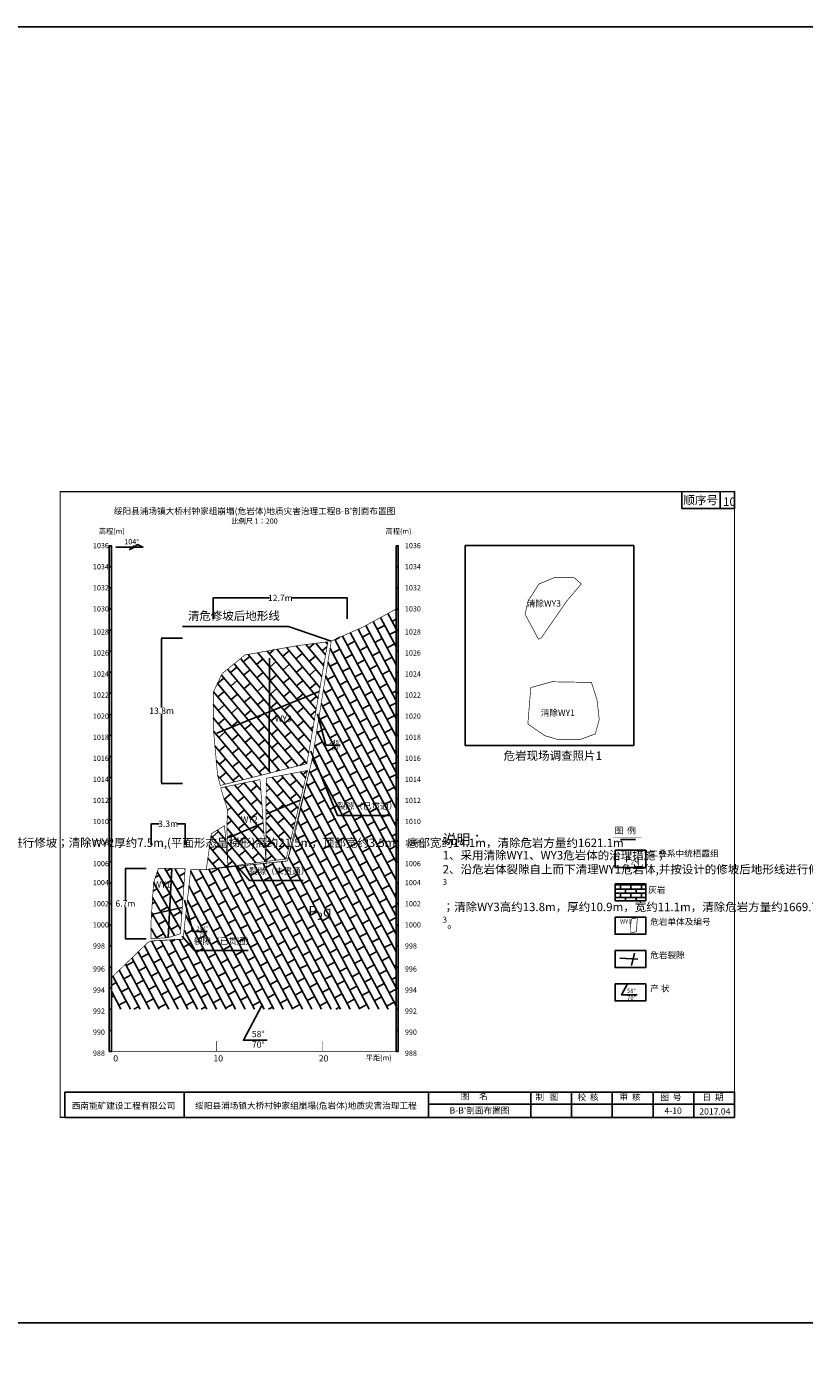
# Model space of a CAD drawing. Extents: x 13854655 to 36408684, y -33808988 to 3091014.
# Drawn here: x 36405801 to 36406170, y 3089401 to 3090040 of the extents above; entities that cross this region are included whole.
import ezdxf
from ezdxf.enums import TextEntityAlignment as Align

# ---------------------------------------------------------------- set-up
doc = ezdxf.new("R2010")
doc.units = 0
doc.header["$XCLIPFRAME"] = 0
doc.header["$PDSIZE"] = 0.2
doc.linetypes.add('X5', pattern=[3, 2, -1])
doc.layers.get('0').update_dxf_attribs({"linetype": 'CONTINUOUS'})
doc.layers.get('Defpoints').update_dxf_attribs({"linetype": 'CONTINUOUS'})
for name, color, linetype in [('GCD', 252, 'CONTINUOUS'), ('剖面图', 250, 'CONTINUOUS'), ('剖面线', 7, 'CONTINUOUS'), ('图例', 7, 'CONTINUOUS'), ('图框', 250, 'CONTINUOUS'), ('灾害点', 1, 'CONTINUOUS'), ('计曲线', 252, 'CONTINUOUS')]:
    doc.layers.add(name, color=color, linetype=linetype)
for name, color, linetype, lineweight in [('poubase', 7, 'CONTINUOUS', 9), ('图签', 7, 'CONTINUOUS', 40), ('岩土设计图', 5, 'CONTINUOUS', 25), ('设计', 7, 'CONTINUOUS', 25)]:
    doc.layers.add(name, color=color, linetype=linetype, lineweight=lineweight)
doc.styles.add('宋体', font='txt')
doc.dimstyles.get("Standard").update_dxf_attribs({"dimtxt": 0.18, "dimasz": 0.18, "dimexe": 0.18, "dimexo": 0.0625, "dimgap": 0.09, "dimtad": 0, "dimtih": 1, "dimtoh": 1, "dimdec": 4, "dimzin": 0, "dimdsep": 46, "dimtxsty": 'Standard', "dimcen": 0.09, "dimadec": 0, "dimazin": 0, "dimtfac": 1, "dimtdec": 4, "dimtofl": 0, "dimtmove": 0, "dimatfit": 3, "dimfxl": 0, "dimtolj": 1, "dimtzin": 0, "dimarcsym": 0})
picture_1 = doc.add_image_def('image2.jpg', size_in_pixel=(2250, 4000))

# ---------------------------------------------------------------- blocks, each defined once
blk = doc.blocks.new('*D55')
at = {"color": 0, "linetype": 'Continuous', "lineweight": -2}
for p, q in [((36405889.91, 3089758.73), (36405889.91, 3089768.87)), ((36405890.09, 3089768.69), (36405916.51, 3089768.69)), ((36405953.28, 3089768.69), (36405926.86, 3089768.69)), ((36405953.46, 3089758.73), (36405953.46, 3089768.87))]:
    blk.add_line(p, q, dxfattribs=at)
at = {"color": 0, "linetype": 'Continuous'}
for points in [[(36405890.09, 3089768.72), (36405890.09, 3089768.66), (36405889.91, 3089768.69)], [(36405953.28, 3089768.72), (36405953.28, 3089768.66), (36405953.46, 3089768.69)]]:
    blk.add_solid(points, dxfattribs=at)
at = {"layer": 'Defpoints', "color": 0, "linetype": 'Continuous'}
for p in [(36405953.46, 3089768.69), (36405889.91, 3089758.66), (36405953.46, 3089758.66)]:
    blk.add_point(p, dxfattribs=at)
at = {"color": 0, "linetype": 'Continuous', "insert": (36405921.69, 3089768.69), "char_height": 3, "attachment_point": 5, "style": '宋体'}
blk.add_mtext('\\A1;12.7m', dxfattribs=at)
blk = doc.blocks.new('*D56')
at = {"color": 0, "linetype": 'Continuous', "lineweight": -2}
for p, q in [((36405860.38, 3089651.53), (36405860.38, 3089661.68)), ((36405860.56, 3089661.5), (36405864.24, 3089661.5)), ((36405876.36, 3089661.5), (36405872.68, 3089661.5)), ((36405876.54, 3089651.53), (36405876.54, 3089661.68))]:
    blk.add_line(p, q, dxfattribs=at)
at = {"color": 0, "linetype": 'Continuous'}
for points in [[(36405860.56, 3089661.53), (36405860.56, 3089661.47), (36405860.38, 3089661.5)], [(36405876.36, 3089661.53), (36405876.36, 3089661.47), (36405876.54, 3089661.5)]]:
    blk.add_solid(points, dxfattribs=at)
at = {"layer": 'Defpoints', "color": 0, "linetype": 'Continuous'}
for p in [(36405876.54, 3089661.5), (36405860.38, 3089651.47), (36405876.54, 3089651.47)]:
    blk.add_point(p, dxfattribs=at)
at = {"color": 0, "linetype": 'Continuous', "insert": (36405868.46, 3089661.5), "char_height": 3, "attachment_point": 5, "style": '宋体'}
blk.add_mtext('\\A1;3.3m', dxfattribs=at)
blk = doc.blocks.new('*D57')
at = {"color": 0, "linetype": 'Continuous', "lineweight": -2}
for p, q in [((36405858.1, 3089640.35), (36405848.02, 3089640.35)), ((36405848.2, 3089640.17), (36405848.2, 3089625.22)), ((36405848.2, 3089607.08), (36405848.2, 3089622.04)), ((36405858.1, 3089606.9), (36405848.02, 3089606.9))]:
    blk.add_line(p, q, dxfattribs=at)
at = {"color": 0, "linetype": 'Continuous'}
for points in [[(36405848.17, 3089640.17), (36405848.23, 3089640.17), (36405848.2, 3089640.35)], [(36405848.17, 3089607.08), (36405848.23, 3089607.08), (36405848.2, 3089606.9)]]:
    blk.add_solid(points, dxfattribs=at)
at = {"layer": 'Defpoints', "color": 0, "linetype": 'Continuous'}
for p in [(36405858.17, 3089640.35), (36405848.2, 3089606.9), (36405858.17, 3089606.9)]:
    blk.add_point(p, dxfattribs=at)
at = {"color": 0, "linetype": 'Continuous', "insert": (36405848.2, 3089623.63), "char_height": 3, "attachment_point": 5, "style": '宋体'}
blk.add_mtext('\\A1;6.7m', dxfattribs=at)
blk = doc.blocks.new('*D58')
at = {"color": 0, "linetype": 'Continuous', "lineweight": -2}
for p, q in [((36405875.29, 3089749.64), (36405865.2, 3089749.64)), ((36405865.38, 3089749.46), (36405865.38, 3089716.75)), ((36405865.38, 3089680.87), (36405865.38, 3089713.57)), ((36405875.29, 3089680.69), (36405865.2, 3089680.69))]:
    blk.add_line(p, q, dxfattribs=at)
at = {"color": 0, "linetype": 'Continuous'}
for points in [[(36405865.35, 3089749.46), (36405865.41, 3089749.46), (36405865.38, 3089749.64)], [(36405865.35, 3089680.87), (36405865.41, 3089680.87), (36405865.38, 3089680.69)]]:
    blk.add_solid(points, dxfattribs=at)
at = {"layer": 'Defpoints', "color": 0, "linetype": 'Continuous'}
for p in [(36405875.35, 3089749.64), (36405865.38, 3089680.69), (36405875.35, 3089680.69)]:
    blk.add_point(p, dxfattribs=at)
at = {"color": 0, "linetype": 'Continuous', "insert": (36405865.38, 3089715.16), "char_height": 3, "attachment_point": 5, "style": '宋体'}
blk.add_mtext('\\A1;13.8m', dxfattribs=at)
blk = doc.blocks.new('*D67')
at = {"lineweight": -2}
blk.add_arc((36406763.27, 3089721.47), 4.97, 342.50989, 342.62501, dxfattribs=at)
for points in [[(36406768.23, 3089719.86), (36406767.78, 3089720.09), (36406767.34, 3089718.63)], [(36406767.76, 3089720.02), (36406768.25, 3089719.95), (36406768.23, 3089721.47)]]:
    blk.add_solid(points)
at = {"layer": 'Defpoints', "color": 0}
for p in [(36406760.84, 3089721.47), (36406762.28, 3089722.16), (36406768.13, 3089720.47), (36406770.35, 3089721.47), (36406773.69, 3089714.21)]:
    blk.add_point(p, dxfattribs=at)

msp = doc.modelspace()

# ---------------------------------------------------------------- hatches: boundary and pattern name
at = {"linetype": 'Continuous'}
for points in [[(36405841.560551, 3089793.446497), (36405840.560551, 3089793.446497), (36405840.560551, 3089783.446497), (36405841.560551, 3089783.446497)], [(36405977.63485, 3089793.446497), (36405976.63485, 3089793.446497), (36405976.63485, 3089783.446497), (36405977.63485, 3089783.446497)], [(36405841.560551, 3089773.446497), (36405840.560551, 3089773.446497), (36405840.560551, 3089763.446497), (36405841.560551, 3089763.446497)], [(36405977.63485, 3089773.446497), (36405976.63485, 3089773.446497), (36405976.63485, 3089763.446497), (36405977.63485, 3089763.446497)], [(36405841.560551, 3089753.446497), (36405840.560551, 3089753.446497), (36405840.560551, 3089743.446497), (36405841.560551, 3089743.446497)], [(36405977.63485, 3089753.446497), (36405976.63485, 3089753.446497), (36405976.63485, 3089743.446497), (36405977.63485, 3089743.446497)], [(36405841.560551, 3089733.446497), (36405840.560551, 3089733.446497), (36405840.560551, 3089723.446497), (36405841.560551, 3089723.446497)], [(36405977.63485, 3089733.446497), (36405976.63485, 3089733.446497), (36405976.63485, 3089723.446497), (36405977.63485, 3089723.446497)], [(36405841.560551, 3089713.446497), (36405840.560551, 3089713.446497), (36405840.560551, 3089703.446497), (36405841.560551, 3089703.446497)], [(36405977.63485, 3089713.446497), (36405976.63485, 3089713.446497), (36405976.63485, 3089703.446497), (36405977.63485, 3089703.446497)], [(36405841.560551, 3089693.446497), (36405840.560551, 3089693.446497), (36405840.560551, 3089683.446497), (36405841.560551, 3089683.446497)], [(36405977.63485, 3089693.446497), (36405976.63485, 3089693.446497), (36405976.63485, 3089683.446497), (36405977.63485, 3089683.446497)], [(36405841.560551, 3089673.446497), (36405840.560551, 3089673.446497), (36405840.560551, 3089663.446497), (36405841.560551, 3089663.446497)], [(36405977.63485, 3089673.446497), (36405976.63485, 3089673.446497), (36405976.63485, 3089663.446497), (36405977.63485, 3089663.446497)], [(36405841.560551, 3089653.446497), (36405840.560551, 3089653.446497), (36405840.560551, 3089643.446497), (36405841.560551, 3089643.446497)], [(36405977.63485, 3089653.446497), (36405976.63485, 3089653.446497), (36405976.63485, 3089643.446497), (36405977.63485, 3089643.446497)], [(36405841.560551, 3089633.446497), (36405840.560551, 3089633.446497), (36405840.560551, 3089623.446497), (36405841.560551, 3089623.446497)], [(36405977.63485, 3089633.446497), (36405976.63485, 3089633.446497), (36405976.63485, 3089623.446497), (36405977.63485, 3089623.446497)], [(36405841.560551, 3089613.446497), (36405840.560551, 3089613.446497), (36405840.560551, 3089603.446497), (36405841.560551, 3089603.446497)], [(36405977.63485, 3089613.446497), (36405976.63485, 3089613.446497), (36405976.63485, 3089603.446497), (36405977.63485, 3089603.446497)], [(36405841.560551, 3089593.446497), (36405840.560551, 3089593.446497), (36405840.560551, 3089583.446497), (36405841.560551, 3089583.446497)], [(36405977.63485, 3089593.446497), (36405976.63485, 3089593.446497), (36405976.63485, 3089583.446497), (36405977.63485, 3089583.446497)], [(36405841.560551, 3089573.446497), (36405840.560551, 3089573.446497), (36405840.560551, 3089563.446497), (36405841.560551, 3089563.446497)], [(36405977.63485, 3089573.446497), (36405976.63485, 3089573.446497), (36405976.63485, 3089563.446497), (36405977.63485, 3089563.446497)]]:
    msp.add_hatch(color=256, dxfattribs=at).paths.add_polyline_path(points)
h = msp.add_hatch(dxfattribs=at)
h.set_pattern_fill('HW027', color=252, angle=298, style=0, pattern_type=2)
h.set_pattern_definition([(298, (36405841.5606, 3089573.51), (3.53179, 1.877886), []), (28, (36405843.908, 3089569.095), (-4.6947, 8.82948), [4, -4]), (28, (36405849.787, 3089566.559), (-4.6947, 8.82948), [4, -4])])
h.paths.add_polyline_path([(36405976.63485, 3089573.510109), (36405976.63485, 3089583.510109), (36405976.63485, 3089593.510109), (36405976.63485, 3089603.510109), (36405976.63485, 3089613.510109), (36405976.63485, 3089623.510109), (36405976.63485, 3089633.510109), (36405976.63485, 3089643.510109), (36405976.63485, 3089653.510109), (36405976.63485, 3089663.510109), (36405976.63485, 3089673.510109), (36405976.63485, 3089683.510109), (36405976.63485, 3089693.510109), (36405976.63485, 3089703.510109), (36405976.63485, 3089713.510109), (36405976.63485, 3089723.510109), (36405976.63485, 3089733.510109), (36405976.63485, 3089743.510109), (36405976.63485, 3089753.510109), (36405976.63485, 3089763.446497), (36405970.386059, 3089760.033848), (36405961.230719, 3089755.033848), (36405945.893305, 3089748.26793), (36405936.927982, 3089692.752632), (36405927.946602, 3089653.658784), (36405924.986, 3089643.876427), (36405885.351384, 3089639.719876), (36405882.254756, 3089639.723512), (36405879.220282, 3089639.723512), (36405875.556253, 3089606.762686), (36405860.152554, 3089605.880283), (36405858.722952, 3089605.033848), (36405856.316248, 3089602.730702), (36405853.278461, 3089599.70198), (36405848.263935, 3089594.911823), (36405843.035376, 3089589.911823), (36405841.560551, 3089588.510109), (36405841.560551, 3089583.510109), (36405841.560551, 3089573.510109)])
h.paths.add_polyline_path([(36405879.920126, 3089608.159687), (36405908.703459, 3089608.159687), (36405908.703459, 3089602.693021), (36405879.920126, 3089602.693021)], flags=24)
h.paths.add_polyline_path([(36405947.847009, 3089672.277012), (36405976.630343, 3089672.277012), (36405976.630343, 3089666.810345), (36405947.847009, 3089666.810345)], flags=24)
h.paths.add_polyline_path([(36405906.100884, 3089641.303101), (36405934.884218, 3089641.303101), (36405934.884218, 3089635.819768), (36405906.100884, 3089635.819768)], flags=24)
h.paths.add_polyline_path([(36405945.67748, 3089698.893434), (36405950.433036, 3089698.893434), (36405950.433036, 3089695.893434), (36405945.67748, 3089695.893434)], flags=24)
h.paths.add_polyline_path([(36405944.406483, 3089701.887018), (36405950.562038, 3089701.887018), (36405950.562038, 3089698.887018), (36405944.406483, 3089698.887018)], flags=24)
h.paths.add_polyline_path([(36405882.590414, 3089610.407831), (36405887.290414, 3089610.407831), (36405887.290414, 3089607.407831), (36405882.590414, 3089607.407831)], flags=24)
h.paths.add_polyline_path([(36405881.319416, 3089613.401415), (36405887.474972, 3089613.401415), (36405887.474972, 3089610.401415), (36405881.319416, 3089610.401415)], flags=24)
h.paths.add_polyline_path([(36405933.690977, 3089625.506478), (36405944.130591, 3089625.506478), (36405944.130591, 3089617.089812), (36405933.690977, 3089617.089812)], flags=24)
h = msp.add_hatch(dxfattribs=at)
h.set_pattern_fill('HW027', color=252, angle=310, style=0, pattern_type=2)
h.set_pattern_definition([(310, (36405889.8675, 3089680.7512), (3.06418, 2.57115), []), (40, (36405893.081, 3089676.921), (-6.4279, 7.6604), [4, -4]), (40, (36405899.36, 3089675.662), (-6.4279, 7.6604), [4, -4])])
h.paths.add_polyline_path([(36405904.957365, 3089741.650154), (36405894.108744, 3089732.788493), (36405889.867539, 3089723.902469), (36405889.912935, 3089706.848765), (36405891.94351, 3089684.589074), (36405893.210893, 3089679.691777), (36405934.282899, 3089690.027491), (36405944.259419, 3089747.892547), (36405930.317888, 3089746.137308)])
h.paths.add_polyline_path([(36405919.990001, 3089709.242914), (36405927.848335, 3089709.242914), (36405927.848335, 3089713.617914), (36405919.990001, 3089713.617914)], flags=24)
h = msp.add_hatch(dxfattribs=at)
h.set_pattern_fill('HW027', color=252, angle=310, style=0, pattern_type=2)
h.set_pattern_definition([(310, (36405886.59, 3089639.8498), (3.06418, 2.57115), []), (40, (36405889.804, 3089636.02), (-6.4279, 7.6604), [4, -4]), (40, (36405896.082, 3089634.76), (-6.4279, 7.6604), [4, -4])])
h.paths.add_polyline_path([(36405895.206566, 3089660.609625), (36405888.976923, 3089656.796334), (36405886.589899, 3089639.849761), (36405914.89416, 3089643.582444), (36405912.095618, 3089682.477015), (36405893.384818, 3089678.586162), (36405896.768283, 3089667.806787), (36405896.355142, 3089661.312692), (36405896.829826, 3089642.538929)])
h.paths.add_polyline_path([(36405914.89416, 3089643.582444), (36405924.457214, 3089644.843591), (36405934.601702, 3089686.805737), (36405915.004628, 3089683.081935)])
h.paths.add_polyline_path([(36405903.88985, 3089661.312069), (36405911.731517, 3089661.312069), (36405911.731517, 3089665.637069), (36405903.88985, 3089665.637069)], flags=24)
h = msp.add_hatch(dxfattribs=at)
h.set_pattern_fill('HW027', color=252, angle=300, style=0, pattern_type=2)
h.set_pattern_definition([(300, (36405889.8675, 3089680.6876), (3.4641, 2), []), (30, (36405892.368, 3089676.357), (-5, 8.6603), [4, -4]), (30, (36405898.332, 3089674.027), (-5, 8.6603), [4, -4])])
h.paths.add_polyline_path([(36405868.423743, 3089607.462187), (36405874.259368, 3089609.30354), (36405875.176066, 3089621.690841), (36405869.129789, 3089620.37456)])
h.paths.add_polyline_path([(36405869.129789, 3089620.37456), (36405860.58009, 3089618.513281), (36405860.350012, 3089615.028655), (36405860.378515, 3089606.902576), (36405868.423743, 3089607.462187)])
h.paths.add_polyline_path([(36405870.218747, 3089640.289727), (36405863.893578, 3089640.404889), (36405861.573194, 3089633.554244), (36405860.58009, 3089618.513281), (36405869.129789, 3089620.37456)])
h.paths.add_polyline_path([(36405869.129789, 3089620.37456), (36405875.176066, 3089621.690841), (36405876.543917, 3089640.174564), (36405870.218747, 3089640.289727)])
h.paths.add_polyline_path([(36405862.513851, 3089630.481381), (36405870.355517, 3089630.481381), (36405870.355517, 3089634.806381), (36405862.513851, 3089634.806381)], flags=9)
h = msp.add_hatch(dxfattribs=at)
h.set_pattern_fill('HW027', color=8, scale=0.5, style=0, pattern_type=2)
h.set_pattern_definition([(0, (515418.048, 2924392.5146), (0, 2), []), (90, (515420.548, 2924392.5146), (-5, 3e-16), [2, -2]), (90, (515423.048, 2924394.5146), (-5, 3e-16), [2, -2])])
h.paths.add_polyline_path([(36406080.513507, 3089633.065602), (36406095.104321, 3089633.065602), (36406095.104321, 3089624.95406), (36406080.513507, 3089624.95406)])

# ---------------------------------------------------------------- linework, layer by layer
msp.add_lwpolyline([(36404334.758702, 3090039.761519), (36407987.676414, 3090039.761519), (36407987.676414, 3089424.611591), (36404334.758702, 3089424.611591)], close=True, dxfattribs=at)
at = {"linetype": 'Continuous', "const_width": 0.5}
msp.add_lwpolyline([(36405817.221526, 3089522.162548), (36406137.221526, 3089522.162548), (36406137.221526, 3089819.162548), (36405817.221526, 3089819.162548)], close=True, dxfattribs=at)
at = {"linetype": 'Continuous'}
for points in [[(36406137.221526, 3089819.162548), (36406137.221526, 3089811.162548), (36406112.221526, 3089811.162548), (36406112.221526, 3089811.162548), (36406112.221526, 3089819.162548)], [(36406130.380887, 3089811.162548), (36406130.380887, 3089819.162548)]]:
    msp.add_lwpolyline(points, dxfattribs=at)
at = {"linetype": 'Continuous', "flags": 128}
for points, elevation in [([(36405840.560551, 3089793.446497), (36405841.560551, 3089793.446497), (36405841.560551, 3089783.446497), (36405840.560551, 3089783.446497), (36405840.560551, 3089793.446497)], -1766), ([(36405976.63485, 3089793.446497), (36405977.63485, 3089793.446497), (36405977.63485, 3089783.446497), (36405976.63485, 3089783.446497), (36405976.63485, 3089793.446497)], -1766), ([(36405840.560551, 3089783.446497), (36405841.560551, 3089783.446497), (36405841.560551, 3089773.446497), (36405840.560551, 3089773.446497), (36405840.560551, 3089783.446497)], -1766), ([(36405976.63485, 3089783.446497), (36405977.63485, 3089783.446497), (36405977.63485, 3089773.446497), (36405976.63485, 3089773.446497), (36405976.63485, 3089783.446497)], -1766), ([(36405840.560551, 3089773.446497), (36405841.560551, 3089773.446497), (36405841.560551, 3089763.446497), (36405840.560551, 3089763.446497), (36405840.560551, 3089773.446497)], -1766), ([(36405976.63485, 3089773.446497), (36405977.63485, 3089773.446497), (36405977.63485, 3089763.446497), (36405976.63485, 3089763.446497), (36405976.63485, 3089773.446497)], -1766), ([(36405840.560551, 3089763.446497), (36405841.560551, 3089763.446497), (36405841.560551, 3089753.446497), (36405840.560551, 3089753.446497), (36405840.560551, 3089763.446497)], -1766), ([(36405976.63485, 3089763.446497), (36405977.63485, 3089763.446497), (36405977.63485, 3089753.446497), (36405976.63485, 3089753.446497), (36405976.63485, 3089763.446497)], -1766), ([(36405840.560551, 3089753.446497), (36405841.560551, 3089753.446497), (36405841.560551, 3089743.446497), (36405840.560551, 3089743.446497), (36405840.560551, 3089753.446497)], -1766), ([(36405976.63485, 3089753.446497), (36405977.63485, 3089753.446497), (36405977.63485, 3089743.446497), (36405976.63485, 3089743.446497), (36405976.63485, 3089753.446497)], -1766), ([(36405840.560551, 3089743.446497), (36405841.560551, 3089743.446497), (36405841.560551, 3089733.446497), (36405840.560551, 3089733.446497), (36405840.560551, 3089743.446497)], -1766), ([(36405976.63485, 3089743.446497), (36405977.63485, 3089743.446497), (36405977.63485, 3089733.446497), (36405976.63485, 3089733.446497), (36405976.63485, 3089743.446497)], -1766), ([(36405840.560551, 3089733.446497), (36405841.560551, 3089733.446497), (36405841.560551, 3089723.446497), (36405840.560551, 3089723.446497), (36405840.560551, 3089733.446497)], -1766), ([(36405976.63485, 3089733.446497), (36405977.63485, 3089733.446497), (36405977.63485, 3089723.446497), (36405976.63485, 3089723.446497), (36405976.63485, 3089733.446497)], -1766), ([(36405840.560551, 3089723.446497), (36405841.560551, 3089723.446497), (36405841.560551, 3089713.446497), (36405840.560551, 3089713.446497), (36405840.560551, 3089723.446497)], -1766), ([(36405976.63485, 3089723.446497), (36405977.63485, 3089723.446497), (36405977.63485, 3089713.446497), (36405976.63485, 3089713.446497), (36405976.63485, 3089723.446497)], -1766), ([(36405840.560551, 3089713.446497), (36405841.560551, 3089713.446497), (36405841.560551, 3089703.446497), (36405840.560551, 3089703.446497), (36405840.560551, 3089713.446497)], -1766), ([(36405976.63485, 3089713.446497), (36405977.63485, 3089713.446497), (36405977.63485, 3089703.446497), (36405976.63485, 3089703.446497), (36405976.63485, 3089713.446497)], -1766), ([(36405840.560551, 3089703.446497), (36405841.560551, 3089703.446497), (36405841.560551, 3089693.446497), (36405840.560551, 3089693.446497), (36405840.560551, 3089703.446497)], -1766), ([(36405976.63485, 3089703.446497), (36405977.63485, 3089703.446497), (36405977.63485, 3089693.446497), (36405976.63485, 3089693.446497), (36405976.63485, 3089703.446497)], -1766), ([(36405840.560551, 3089693.446497), (36405841.560551, 3089693.446497), (36405841.560551, 3089683.446497), (36405840.560551, 3089683.446497), (36405840.560551, 3089693.446497)], -1766), ([(36405976.63485, 3089693.446497), (36405977.63485, 3089693.446497), (36405977.63485, 3089683.446497), (36405976.63485, 3089683.446497), (36405976.63485, 3089693.446497)], -1766), ([(36405840.560551, 3089683.446497), (36405841.560551, 3089683.446497), (36405841.560551, 3089673.446497), (36405840.560551, 3089673.446497), (36405840.560551, 3089683.446497)], -1766), ([(36405976.63485, 3089683.446497), (36405977.63485, 3089683.446497), (36405977.63485, 3089673.446497), (36405976.63485, 3089673.446497), (36405976.63485, 3089683.446497)], -1766), ([(36405840.560551, 3089673.446497), (36405841.560551, 3089673.446497), (36405841.560551, 3089663.446497), (36405840.560551, 3089663.446497), (36405840.560551, 3089673.446497)], -1766), ([(36405976.63485, 3089673.446497), (36405977.63485, 3089673.446497), (36405977.63485, 3089663.446497), (36405976.63485, 3089663.446497), (36405976.63485, 3089673.446497)], -1766), ([(36405840.560551, 3089663.446497), (36405841.560551, 3089663.446497), (36405841.560551, 3089653.446497), (36405840.560551, 3089653.446497), (36405840.560551, 3089663.446497)], -1766), ([(36405976.63485, 3089663.446497), (36405977.63485, 3089663.446497), (36405977.63485, 3089653.446497), (36405976.63485, 3089653.446497), (36405976.63485, 3089663.446497)], -1766), ([(36405840.560551, 3089653.446497), (36405841.560551, 3089653.446497), (36405841.560551, 3089643.446497), (36405840.560551, 3089643.446497), (36405840.560551, 3089653.446497)], -1766), ([(36405976.63485, 3089653.446497), (36405977.63485, 3089653.446497), (36405977.63485, 3089643.446497), (36405976.63485, 3089643.446497), (36405976.63485, 3089653.446497)], -1766), ([(36406083.083799, 3089653.991922), (36406090.162619, 3089653.991922)], -883), ([(36405840.560551, 3089643.446497), (36405841.560551, 3089643.446497), (36405841.560551, 3089633.446497), (36405840.560551, 3089633.446497), (36405840.560551, 3089643.446497)], -1766), ([(36405976.63485, 3089643.446497), (36405977.63485, 3089643.446497), (36405977.63485, 3089633.446497), (36405976.63485, 3089633.446497), (36405976.63485, 3089643.446497)], -1766), ([(36405840.560551, 3089633.446497), (36405841.560551, 3089633.446497), (36405841.560551, 3089623.446497), (36405840.560551, 3089623.446497), (36405840.560551, 3089633.446497)], -1766), ([(36405976.63485, 3089633.446497), (36405977.63485, 3089633.446497), (36405977.63485, 3089623.446497), (36405976.63485, 3089623.446497), (36405976.63485, 3089633.446497)], -1766), ([(36405840.560551, 3089623.446497), (36405841.560551, 3089623.446497), (36405841.560551, 3089613.446497), (36405840.560551, 3089613.446497), (36405840.560551, 3089623.446497)], -1766), ([(36405976.63485, 3089623.446497), (36405977.63485, 3089623.446497), (36405977.63485, 3089613.446497), (36405976.63485, 3089613.446497), (36405976.63485, 3089623.446497)], -1766), ([(36405840.560551, 3089613.446497), (36405841.560551, 3089613.446497), (36405841.560551, 3089603.446497), (36405840.560551, 3089603.446497), (36405840.560551, 3089613.446497)], -1766), ([(36405976.63485, 3089613.446497), (36405977.63485, 3089613.446497), (36405977.63485, 3089603.446497), (36405976.63485, 3089603.446497), (36405976.63485, 3089613.446497)], -1766), ([(36405840.560551, 3089603.446497), (36405841.560551, 3089603.446497), (36405841.560551, 3089593.446497), (36405840.560551, 3089593.446497), (36405840.560551, 3089603.446497)], -1766), ([(36405976.63485, 3089603.446497), (36405977.63485, 3089603.446497), (36405977.63485, 3089593.446497), (36405976.63485, 3089593.446497), (36405976.63485, 3089603.446497)], -1766), ([(36405840.560551, 3089593.446497), (36405841.560551, 3089593.446497), (36405841.560551, 3089583.446497), (36405840.560551, 3089583.446497), (36405840.560551, 3089593.446497)], -1766), ([(36405976.63485, 3089593.446497), (36405977.63485, 3089593.446497), (36405977.63485, 3089583.446497), (36405976.63485, 3089583.446497), (36405976.63485, 3089593.446497)], -1766), ([(36405840.560551, 3089583.446497), (36405841.560551, 3089583.446497), (36405841.560551, 3089573.446497), (36405840.560551, 3089573.446497), (36405840.560551, 3089583.446497)], -1766), ([(36405976.63485, 3089583.446497), (36405977.63485, 3089583.446497), (36405977.63485, 3089573.446497), (36405976.63485, 3089573.446497), (36405976.63485, 3089583.446497)], -1766), ([(36405840.560551, 3089573.446497), (36405841.560551, 3089573.446497), (36405841.560551, 3089563.446497), (36405840.560551, 3089563.446497), (36405840.560551, 3089573.446497)], -1766), ([(36405976.63485, 3089573.446497), (36405977.63485, 3089573.446497), (36405977.63485, 3089563.446497), (36405976.63485, 3089563.446497), (36405976.63485, 3089573.446497)], -1766), ([(36405840.560551, 3089563.446497), (36405841.560551, 3089563.446497), (36405841.560551, 3089553.446497), (36405840.560551, 3089553.446497), (36405840.560551, 3089563.446497)], -1766), ([(36405976.63485, 3089563.446497), (36405977.63485, 3089563.446497), (36405977.63485, 3089553.446497), (36405976.63485, 3089553.446497), (36405976.63485, 3089563.446497)], -1766)]:
    msp.add_lwpolyline(points, dxfattribs=dict(at, elevation=elevation))
at = {"color": 5, "linetype": 'Continuous', "const_width": 0.3, "flags": 128}
for points in [[(36406037.823952, 3089761.031301), (36406044.172541, 3089749.116135), (36406045.524772, 3089749.739579), (36406057.782823, 3089767.468256), (36406064.525754, 3089775.392009), (36406060.864341, 3089778.550737), (36406052.126933, 3089778.550737), (36406044.388075, 3089775.308881), (36406039.219421, 3089767.148885), (36406037.823952, 3089761.031301)], [(36406040.544154, 3089726.148579), (36406039.152901, 3089708.899563), (36406047.172876, 3089703.340647), (36406052.983308, 3089701.623923), (36406064.276725, 3089701.623923), (36406071.15101, 3089704.158137), (36406073.033246, 3089711.025033), (36406071.969393, 3089720.262659), (36406069.350612, 3089728.601034), (36406050.528203, 3089728.928037), (36406040.544154, 3089726.148579)]]:
    msp.add_lwpolyline(points, dxfattribs=at)
at = {"linetype": 'Continuous', "flags": 128}
for points, const_width, elevation in [([(36405841.560551, 3089588.510109), (36405843.035375, 3089589.911823), (36405848.263935, 3089594.911823), (36405853.278461, 3089599.70198), (36405856.316248, 3089602.730702), (36405858.722952, 3089605.033848), (36405860.152554, 3089605.880283), (36405875.556253, 3089606.762686), (36405879.220282, 3089639.723512), (36405882.254756, 3089639.723512), (36405885.351384, 3089639.719876), (36405924.986, 3089643.876427), (36405927.946602, 3089653.658784), (36405936.927982, 3089692.752632), (36405945.893305, 3089748.26793), (36405961.230719, 3089755.033848), (36405970.386059, 3089760.033848), (36405976.751329, 3089763.510109)], 0.3, -1766), ([(36406079.649236, 3089654.793674), (36406093.149398, 3089654.793674)], 0.1, -883), ([(36405891.560551, 3089553.446497), (36405891.560551, 3089558.446497)], 0.3, -1766), ([(36405941.560551, 3089553.446497), (36405941.560551, 3089558.446497)], 0.3, -1766)]:
    msp.add_lwpolyline(points, dxfattribs=dict(at, const_width=const_width, elevation=elevation))
at = {"color": 5, "linetype": 'Continuous', "elevation": -1766, "flags": 128}
msp.add_lwpolyline([(36405875.257917, 3089755.11692), (36405925.646133, 3089755.11692), (36405945.893305, 3089748.26793)], dxfattribs=at)
at = {"color": 5, "linetype": 'Continuous', "const_width": 0.3, "elevation": -1766, "flags": 128}
for points in [[(36405945.893305, 3089748.26793), (36405936.788954, 3089691.891737), (36405924.986, 3089643.812815), (36405885.351384, 3089639.656264)], [(36405860.152554, 3089605.816671), (36405875.556253, 3089606.699074), (36405879.220282, 3089639.6599)]]:
    msp.add_lwpolyline(points, dxfattribs=at)
at = {"color": 1, "linetype": 'Continuous', "const_width": 0.3, "flags": 128}
for points, elevation in [([(36405944.259419, 3089747.892547), (36405934.282899, 3089690.027491), (36405893.210893, 3089679.691777), (36405891.94351, 3089684.589074), (36405889.912935, 3089706.848765), (36405889.867539, 3089723.902469), (36405894.108744, 3089732.788493), (36405904.957365, 3089741.650154), (36405930.317888, 3089746.137308), (36405944.259419, 3089747.892547)], -1766), ([(36406091.090321, 3089616.541886), (36406090.633412, 3089610.367681), (36406089.466287, 3089609.99941), (36406087.857241, 3089609.887488), (36406087.85154, 3089611.512704), (36406088.096177, 3089615.217822), (36406088.560254, 3089616.587951)], -883)]:
    msp.add_lwpolyline(points, close=True, dxfattribs=dict(at, elevation=elevation))
at = {"color": 1, "linetype": 'Continuous', "flags": 128}
for points, elevation in [([(36405916.646629, 3089740.054798), (36405916.367497, 3089686.724298)], 2649), ([(36405891.623946, 3089704.484277), (36405940.17992, 3089724.230947)], 2649), ([(36405897.397408, 3089655.063668), (36405913.574557, 3089661.922488)], 2649), ([(36405870.218747, 3089640.289727), (36405868.423743, 3089607.462187)], -1766), ([(36405901.236029, 3089641.322114), (36405907.149072, 3089634.507008)], -1766), ([(36405932.589925, 3089634.507008), (36405907.149072, 3089634.507008)], -1766), ([(36405860.58009, 3089618.513281), (36405875.176066, 3089621.690841)], -1766), ([(36406082.791375, 3089597.740548), (36406091.274073, 3089597.278339)], -883), ([(36406089.731759, 3089600.051587), (36406088.343682, 3089594.273988)], -883)]:
    msp.add_lwpolyline(points, dxfattribs=dict(at, elevation=elevation))
for points in [[(36405936.226237, 3089696.024692), (36405948.895197, 3089665.480919)], [(36405915.173729, 3089666.222137), (36405931.187347, 3089672.682437)], [(36405974.33605, 3089665.480919), (36405948.895197, 3089665.480919)], [(36405875.055271, 3089608.1787), (36405880.968313, 3089601.363595)], [(36405906.409167, 3089601.363595), (36405880.968313, 3089601.363595)]]:
    msp.add_lwpolyline(points, dxfattribs=at)
at = {"color": 1, "linetype": 'Continuous', "const_width": 0.3, "elevation": -1766, "flags": 128}
for points in [[(36405915.004628, 3089683.081935), (36405934.601702, 3089686.805737), (36405924.457214, 3089644.843591), (36405886.589899, 3089639.849761), (36405888.976923, 3089656.796334), (36405895.206566, 3089660.609625)], [(36405912.095618, 3089682.477015), (36405893.384818, 3089678.586162), (36405896.768283, 3089667.806787), (36405896.355142, 3089661.312692), (36405896.829826, 3089642.538929), (36405895.193179, 3089660.758655)], [(36405915.004628, 3089683.081935), (36405914.89416, 3089643.582444), (36405912.095618, 3089682.477015)]]:
    msp.add_lwpolyline(points, dxfattribs=at)
at = {"color": 7, "linetype": 'Continuous', "elevation": -883}
for points in [[(36406080.513507, 3089648.911654), (36406095.104321, 3089648.911654), (36406095.104321, 3089640.800111), (36406080.513507, 3089640.800111)], [(36406080.513507, 3089633.065602), (36406095.104321, 3089633.065602), (36406095.104321, 3089624.95406), (36406080.513507, 3089624.95406)], [(36406080.513507, 3089617.21955), (36406095.104321, 3089617.21955), (36406095.104321, 3089609.108008), (36406080.513507, 3089609.108008)], [(36406080.513507, 3089601.373498), (36406095.104321, 3089601.373498), (36406095.104321, 3089593.261956), (36406080.513507, 3089593.261956)]]:
    msp.add_lwpolyline(points, close=True, dxfattribs=at)
at = {"color": 1, "linetype": 'X5', "const_width": 0.3, "elevation": -1766, "flags": 128}
msp.add_lwpolyline([(36405876.543917, 3089640.174564), (36405874.259368, 3089609.30354), (36405868.423743, 3089607.462187), (36405860.378515, 3089606.902576), (36405860.350012, 3089615.028655), (36405861.573194, 3089633.554244), (36405863.893578, 3089640.404889)], close=True, dxfattribs=at)
at = {"layer": 'GCD', "color": 0, "linetype": 'Continuous', "elevation": -883}
msp.add_lwpolyline([(36406080.513507, 3089585.527447), (36406095.104321, 3089585.527447), (36406095.104321, 3089577.415905), (36406080.513507, 3089577.415905)], close=True, dxfattribs=at)
at = {"layer": '剖面图', "color": 5}
msp.add_lwpolyline([(36405939.37526, 3089713.760901), (36405943.323695, 3089698.865242), (36405950.150451, 3089698.865242)], dxfattribs=at)
at = {"layer": '剖面图', "color": 5, "elevation": 13300}
msp.add_lwpolyline([(36405876.288194, 3089625.275298), (36405880.236628, 3089610.379639), (36405887.063384, 3089610.379639)], dxfattribs=at)
at = {"layer": '剖面图', "elevation": -883}
msp.add_lwpolyline([(36406086.357242, 3089585.527447), (36406083.593193, 3089580.253754), (36406091.076379, 3089580.253754)], dxfattribs=at)
at = {"layer": '剖面图'}
msp.add_lwpolyline([(36405912.875482, 3089575.329407), (36405904.171305, 3089558.722185), (36405915.421305, 3089558.722185)], dxfattribs=at)
at = {"layer": '剖面线', "lineweight": -3, "flags": 128}
for points in [[(36405819.528092, 3089522.162548), (36405819.528092, 3089534.162548), (36406137.221526, 3089534.162548), (36406137.221526, 3089522.162548), (36405819.528092, 3089522.162548)], [(36405876.097362, 3089534.162548), (36405876.097362, 3089522.162548)], [(36405992.061573, 3089522.162548), (36405992.061573, 3089534.162548)]]:
    msp.add_lwpolyline(points, dxfattribs=at)
at = {"layer": '图框', "linetype": 'Continuous', "const_width": 0.3, "elevation": -1766, "flags": 128}
msp.add_lwpolyline([(36405840.560551, 3089553.446497), (36405977.63485, 3089553.446497)], dxfattribs=at)
at = {"layer": '岩土设计图', "color": 7, "lineweight": -3}
for p, q in [((36406040.53692, 3089534.162548), (36406040.53692, 3089522.162548)), ((36406059.873841, 3089534.162548), (36406059.873841, 3089522.162548)), ((36406079.210762, 3089534.162548), (36406079.210762, 3089522.162548)), ((36406098.547684, 3089534.162548), (36406098.547684, 3089522.162548)), ((36406117.884605, 3089534.162548), (36406117.884605, 3089522.162548))]:
    msp.add_line(p, q, dxfattribs=at)
at = {"layer": '岩土设计图', "color": 7, "lineweight": -3, "ltscale": 0.5}
msp.add_line((36405992.061573, 3089528.339629), (36406137.221526, 3089528.339629), dxfattribs=at)
at = {"layer": '设计', "color": 7, "linetype": 'Continuous', "lineweight": 25, "elevation": -1766, "flags": 128}
for points in [[(36405843.712469, 3089792.869163), (36405856.505624, 3089792.869163), (36405853.920734, 3089794.002903), (36405850.991192, 3089791.851582)], [(36405852.41083, 3089793.444331), (36405850.020148, 3089791.610859)]]:
    msp.add_lwpolyline(points, dxfattribs=at)

# ---------------------------------------------------------------- texts
at = {"style": '宋体'}
msp.add_text('危岩现场调查照片1', height=4, dxfattribs=at).set_placement((36406050.972463, 3089693.311222), align=Align.MIDDLE)
at = {"linetype": 'Continuous', "style": '宋体'}
for s, p in [('0', (36405844.714943, 3089550.17621, -1766)), ('10', (36405894.526219, 3089550.17621, -1766)), ('20', (36405944.52622, 3089550.17621, -1766))]:
    msp.add_text(s, height=3, dxfattribs=at).set_placement(p, align=Align.MIDDLE_RIGHT)
at = {"color": 0, "linetype": 'Continuous', "lineweight": 0, "char_height": 4, "attachment_point": 1, "rotation": 359.983775348, "style": '宋体'}
for s, insert, width in [('\\A1;{\\H1.2x;\\C256;说明：\\P\\H0.8333x;    1、采用清除WY2危岩体的治理措施；\\P    2、沿危岩体裂隙自上而下清理WY2危岩体,并按设计的修坡后地形线进行修坡；清除WY2厚约7.5m,(平面形态呈梯形)高约21.5m，顶部宽约3.5m，底部宽约14.1m，清除危岩方量约1621.1m\\H0.7x;\\S3^ ;\\H1.429x;。}', (36405631.386675, 3089669.256789), 51.95774127), ('\\A1;{\\H1.2x;\\C256;说明：\\H0.8333x;\\P    1、采用清除WY1、WY3危岩体的治理措施；\\P    2、沿危岩体裂隙自上而下清理WY1危岩体,并按设计的修坡后地形线进行修坡；清除WY1高约6.7m，厚约3.3m，宽约5.7m，估计体积126.0m\\H0.7x;\\S3^ ;\\H1.429x;；\\H0.9997x;清除WY3高约13.8m，厚约10.9m，宽约11.1m，清除危岩方量约1669.7m\\H0.7x;\\S3^ ;\\H1.429x;。\\P   }', (36405998.723741, 3089656.591989), 65.03762622)]:
    msp.add_mtext(s, dxfattribs=dict(at, insert=insert, width=width))
at = {"color": 0, "linetype": 'Continuous', "insert": (36406096.933522, 3089648.910521, -883), "char_height": 3, "width": 24.51098936, "attachment_point": 1, "style": '宋体'}
msp.add_mtext('二叠系中统栖霞组', dxfattribs=at)
at = {"linetype": 'Continuous', "attachment_point": 1, "style": '宋体'}
for insert, char_height, width in [((36406085.35299, 3089647.248689, -883), 3, 24.71781533), ((36405934.940977, 3089624.192866, 2663), 5, 15.80037122)]:
    msp.add_mtext('\\A1;P{\\H0.7x;\\S^ 2;\\H1.429x;q}', dxfattribs=dict(at, insert=insert, char_height=char_height, width=width))
at = {"color": 7, "char_height": 3, "width": 63.22529893, "attachment_point": 1, "style": '宋体'}
for s, insert in [('{\\fSimSun|b0|i0|c134|p32;\\C0;灰岩}', (36406096.233377, 3089631.64359, -883)), ('危岩单体及编号', (36406097.212389, 3089616.536496, -883)), ('危岩裂隙', (36406097.212389, 3089600.690444, -883)), ('产 状', (36406097.212389, 3089584.844392, -883))]:
    msp.add_mtext(s, dxfattribs=dict(at, insert=insert))
at = {"layer": 'poubase', "color": 7, "lineweight": 30, "char_height": 3, "width": 340.04360422, "attachment_point": 1, "style": '宋体'}
for s, insert in [('{\\C256;绥阳县浦场镇大桥村钟家组崩塌(危岩体)地质灾害治理工程}', (36405881.323023, 3089529.246446)), ("{\\C256;B-B'剖面布置图}", (36406001.991709, 3089526.983365))]:
    msp.add_mtext(s, dxfattribs=dict(at, insert=insert))
at = {"layer": '剖面图', "color": 5, "char_height": 2, "width": 12.12035807, "attachment_point": 1, "style": '宋体'}
for s, insert in [('\\A1;248%%D', (36405944.906483, 3089701.323406)), ('\\A1;80%%D', (36405946.17748, 3089698.329822)), ('\\A1;244%%D', (36405881.819416, 3089612.837803, 13300)), ('\\A1;75%%D', (36405883.090414, 3089609.844219, 13300))]:
    msp.add_mtext(s, dxfattribs=dict(at, insert=insert))
at = {"layer": '剖面图', "attachment_point": 1, "style": '宋体'}
for s, insert, char_height, width in [('\\A1;58%%D', (36406086.279554, 3089583.242457, -883), 1.9955162, 8.0621238), ('\\A1;70%%D', (36406086.279554, 3089579.897608, -883), 1.9955162, 8.0621238), ('\\A1;58%%D', (36405908.209901, 3089563.215313), 3, 12.12035807), ('\\A1;70%%D', (36405908.209901, 3089558.186766), 3, 12.12035807)]:
    msp.add_mtext(s, dxfattribs=dict(at, insert=insert, char_height=char_height, width=width))
at = {"layer": '图例', "color": 7, "style": '宋体'}
msp.add_text('图  例', height=3, dxfattribs=at).set_placement((36406080.366234, 3089656.834084, -883))
at = {"layer": '图签', "lineweight": -2, "insert": (36405909.479606, 3089811.44087), "char_height": 3, "width": 787.48755092, "attachment_point": 2, "style": '宋体'}
msp.add_mtext("绥阳县浦场镇大桥村钟家组崩塌(危岩体)地质灾害治理工程B-B'剖面布置图\\P{\\H0.8333x;比例尺 1：200}", dxfattribs=at)
at = {"layer": '岩土设计图', "color": 7, "lineweight": -3, "ltscale": 0.5, "attachment_point": 1, "style": '宋体'}
for s, insert, char_height, width in [('顺序号', (36406112.967535, 3089817.17425), 4, 50.2832338), ('10', (36406131.800834, 3089816.408545), 4, 6.80362544), ('图{\\fKaiTi_GB2312|b0|i0|c134|p49;     }名', (36406007.347119, 3089533.643878), 3, 26.51203498), ('制   图 ', (36406042.777749, 3089533.361145), 3, 26.51203498), ('校  核', (36406062.667444, 3089533.319888), 3, 14.25216351), ('审  核', (36406082.64317, 3089533.361145), 3, 37.65318543), ('图  号', (36406102.022042, 3089533.208616), 3, 22.32807875), ('日  期', (36406121.950885, 3089533.247381), 3, 14.25216351), ('2017.04', (36406120.5125, 3089526.494356), 3, 37.756753)]:
    msp.add_mtext(s, dxfattribs=dict(at, insert=insert, char_height=char_height, width=width))
at = {"layer": '岩土设计图', "color": 0, "lineweight": -3, "ltscale": 0.5, "insert": (36406108.086193, 3089524.944125), "char_height": 3, "width": 18.95214579, "attachment_point": 5, "style": '宋体'}
msp.add_mtext('4-10', dxfattribs=at)
at = {"layer": '灾害点', "color": 5, "linetype": 'Continuous', "ltscale": 0.1, "style": '宋体'}
for s, p in [('清除WY3', (36406054.885265, 3089766.098464)), ('清除WY1', (36406061.495906, 3089714.233869))]:
    msp.add_text(s, height=3, dxfattribs=at).set_placement(p, align=Align.MIDDLE_RIGHT)
at = {"layer": '灾害点', "color": 1, "linetype": 'Continuous', "ltscale": 0.1, "style": '宋体'}
for s, p in [('WY3', (36405927.119168, 3089711.472081, 2649)), ('WY2', (36405911.010684, 3089663.532902, 2649)), ('WY1', (36405869.634684, 3089632.702214, 2649))]:
    msp.add_text(s, height=3, dxfattribs=at).set_placement(p, align=Align.MIDDLE_RIGHT)
at = {"layer": '设计', "color": 7, "linetype": 'Continuous', "lineweight": 25, "char_height": 2.5, "attachment_point": 1}
for s, insert, width in [('{\\fSimSun|b0|i0|c134|p2;高程(m)}', (36405835.605932, 3089801.659627, -1766), 17.18883647), ('{\\fSimSun|b0|i0|c134|p2;高程(m)}', (36405971.680232, 3089801.659627, -1766), 17.18883647), ('{\\fSimSun|b0|i0|c134|p2;104°}', (36405847.681022, 3089796.645952, -1766), 9.36031165), ('{\\fSimSun|b0|i0|c134|p2;平距(m)}', (36405962.235761, 3089551.697011, -1766), 17.18883647)]:
    msp.add_mtext(s, dxfattribs=dict(at, insert=insert, width=width))
at = {"layer": '设计', "linetype": 'Continuous', "lineweight": 25, "char_height": 2.5, "width": 94.45587302, "attachment_point": 1}
for s, insert in [('{\\fSimSun|b0|i0|c134|p2;1036}', (36405832.799217, 3089794.785541, -1766)), ('{\\fSimSun|b0|i0|c134|p2;1036}', (36405980.824452, 3089794.785541, -1766)), ('{\\fSimSun|b0|i0|c134|p2;1034}', (36405832.799217, 3089784.785541, -1766)), ('{\\fSimSun|b0|i0|c134|p2;1034}', (36405980.824452, 3089784.785541, -1766)), ('{\\fSimSun|b0|i0|c134|p2;1032}', (36405832.799217, 3089774.785541, -1766)), ('{\\fSimSun|b0|i0|c134|p2;1032}', (36405980.824452, 3089774.785541, -1766)), ('{\\fSimSun|b0|i0|c134|p2;1030}', (36405832.799217, 3089764.785541, -1766)), ('{\\fSimSun|b0|i0|c134|p2;1030}', (36405980.824452, 3089764.785541, -1766)), ('{\\fSimSun|b0|i0|c134|p2;1028}', (36405832.799217, 3089753.855515, -1766)), ('{\\fSimSun|b0|i0|c134|p2;1028}', (36405980.824452, 3089753.855515, -1766)), ('{\\fSimSun|b0|i0|c134|p2;1026}', (36405832.799217, 3089743.855515, -1766)), ('{\\fSimSun|b0|i0|c134|p2;1026}', (36405980.824452, 3089743.855515, -1766)), ('{\\fSimSun|b0|i0|c134|p2;1024}', (36405832.799217, 3089733.855515, -1766)), ('{\\fSimSun|b0|i0|c134|p2;1024}', (36405980.824452, 3089733.855515, -1766)), ('{\\fSimSun|b0|i0|c134|p2;1022}', (36405832.799217, 3089723.855515, -1766)), ('{\\fSimSun|b0|i0|c134|p2;1022}', (36405980.824452, 3089723.855515, -1766)), ('{\\fSimSun|b0|i0|c134|p2;1020}', (36405832.799217, 3089713.855515, -1766)), ('{\\fSimSun|b0|i0|c134|p2;1020}', (36405980.824452, 3089713.855515, -1766)), ('{\\fSimSun|b0|i0|c134|p2;1018}', (36405832.799217, 3089703.855515, -1766)), ('{\\fSimSun|b0|i0|c134|p2;1018}', (36405980.824452, 3089703.855515, -1766)), ('{\\fSimSun|b0|i0|c134|p2;1016}', (36405832.799217, 3089693.855515, -1766)), ('{\\fSimSun|b0|i0|c134|p2;1016}', (36405980.824452, 3089693.855515, -1766)), ('{\\fSimSun|b0|i0|c134|p2;1014}', (36405832.799217, 3089683.855515, -1766)), ('{\\fSimSun|b0|i0|c134|p2;1014}', (36405980.824452, 3089683.855515, -1766)), ('{\\fSimSun|b0|i0|c134|p2;1012}', (36405832.799217, 3089673.855515, -1766)), ('{\\fSimSun|b0|i0|c134|p2;1012}', (36405980.824452, 3089673.855515, -1766)), ('{\\fSimSun|b0|i0|c134|p2;1010}', (36405832.799217, 3089663.855515, -1766)), ('{\\fSimSun|b0|i0|c134|p2;1010}', (36405980.824452, 3089663.855515, -1766)), ('{\\fSimSun|b0|i0|c134|p2;1008}', (36405832.799217, 3089653.855515, -1766)), ('{\\fSimSun|b0|i0|c134|p2;1008}', (36405980.824452, 3089653.855515, -1766)), ('{\\fSimSun|b0|i0|c134|p2;1006}', (36405832.799217, 3089643.855515, -1766)), ('{\\fSimSun|b0|i0|c134|p2;1006}', (36405980.824452, 3089643.855515, -1766)), ('{\\fSimSun|b0|i0|c134|p2;1004}', (36405832.799217, 3089634.861086, -1766)), ('{\\fSimSun|b0|i0|c134|p2;1004}', (36405980.824452, 3089634.861086, -1766)), ('{\\fSimSun|b0|i0|c134|p2;1002}', (36405832.799217, 3089624.785541, -1766)), ('{\\fSimSun|b0|i0|c134|p2;1002}', (36405980.824452, 3089624.785541, -1766)), ('{\\fSimSun|b0|i0|c134|p2;1000}', (36405832.799217, 3089614.785541, -1766)), ('{\\fSimSun|b0|i0|c134|p2;1000}', (36405980.824452, 3089614.785541, -1766)), ('{\\fSimSun|b0|i0|c134|p2;998}', (36405832.799217, 3089604.785541, -1766)), ('{\\fSimSun|b0|i0|c134|p2;998}', (36405980.824452, 3089604.785541, -1766)), ('{\\fSimSun|b0|i0|c134|p2;996}', (36405832.799217, 3089593.855515, -1766)), ('{\\fSimSun|b0|i0|c134|p2;996}', (36405980.824452, 3089593.855515, -1766)), ('{\\fSimSun|b0|i0|c134|p2;994}', (36405832.799217, 3089583.855515, -1766)), ('{\\fSimSun|b0|i0|c134|p2;994}', (36405980.824452, 3089583.855515, -1766)), ('{\\fSimSun|b0|i0|c134|p2;992}', (36405832.799217, 3089573.855515, -1766)), ('{\\fSimSun|b0|i0|c134|p2;992}', (36405980.824452, 3089573.855515, -1766)), ('{\\fSimSun|b0|i0|c134|p2;990}', (36405832.799217, 3089563.855515, -1766)), ('{\\fSimSun|b0|i0|c134|p2;990}', (36405980.824452, 3089563.855515, -1766)), ('{\\fSimSun|b0|i0|c134|p2;988}', (36405832.799217, 3089553.855515, -1766)), ('{\\fSimSun|b0|i0|c134|p2;988}', (36405980.824452, 3089553.855515, -1766))]:
    msp.add_mtext(s, dxfattribs=dict(at, insert=insert))
at = {"layer": '设计', "color": 5, "linetype": 'Continuous', "lineweight": 25, "insert": (36405877.822985, 3089762.245937, -1766), "char_height": 4, "width": 94.45587302, "attachment_point": 1}
msp.add_mtext('{\\fSimSun|b0|i0|c134|p2;清危修坡后地形线}', dxfattribs=at)
at = {"layer": '设计', "color": 1, "linetype": 'Continuous', "lineweight": 25, "attachment_point": 1}
for s, insert, char_height, width in [('{\\fSimSun|b0|i0|c134|p2;裂隙（已贯通）}', (36405948.597009, 3089671.4634), 3, 472.27936508), ('{\\fSimSun|b0|i0|c134|p2;裂隙（未贯通）}', (36405906.850884, 3089640.489489, -1766), 3, 472.27936508), ('{\\fSimSun|b0|i0|c134|p2;WY1}', (36406082.92064, 3089616.114335, -883), 2, 94.45587302), ('{\\fSimSun|b0|i0|c134|p2;裂隙（已贯通）}', (36405880.670126, 3089607.346075), 3, 472.27936508)]:
    msp.add_mtext(s, dxfattribs=dict(at, insert=insert, char_height=char_height, width=width))
at = {"layer": '设计', "color": 7, "lineweight": -3, "insert": (36405822.745861, 3089529.199557), "char_height": 3, "width": 62.8943296, "attachment_point": 1, "style": '宋体'}
msp.add_mtext('西南能矿建设工程有限公司', dxfattribs=at)

# ---------------------------------------------------------------- dimensions: what is measured, and where the dimension line sits
at = {"linetype": 'Continuous'}
for base, p1, p2, text, picture, middle in [((36405953.458294, 3089768.693387), (36405889.912935, 3089758.663387), (36405953.458294, 3089758.663387), '12.7m', '*D55', (36405921.685614, 3089768.693387)), ((36405876.543917, 3089661.499429, -1766), (36405860.378515, 3089651.469429, -1766), (36405876.543917, 3089651.469429, -1766), '3.3m', '*D56', (36405868.461216, 3089661.499429, -1766))]:
    dim = msp.add_linear_dim(base=base, p1=p1, p2=p2, text=text, dimstyle='Standard', override={"dimtxt": 3, "dimtxsty": '宋体'}, dxfattribs=at)
    dim.commit()
    dim.dimension.update_dxf_attribs({"geometry": picture, "text_midpoint": middle})
for base, p1, p2, text, picture, middle in [((36405865.38121, 3089680.68761), (36405875.35121, 3089749.641759), (36405875.35121, 3089680.68761), '13.8m', '*D58', (36405865.38121, 3089715.164684)), ((36405848.195209, 3089606.902576, -1766), (36405858.165209, 3089640.35247, -1766), (36405858.165209, 3089606.902576, -1766), '6.7m', '*D57', (36405848.195209, 3089623.627523, -1766))]:
    dim = msp.add_linear_dim(base=base, p1=p1, p2=p2, angle=90, text=text, dimstyle='Standard', override={"dimtxt": 3, "dimtxsty": '宋体'}, dxfattribs=at)
    dim.commit()
    dim.dimension.update_dxf_attribs({"geometry": picture, "text_midpoint": middle})
at = {"lineweight": 9}
dim = msp.add_angular_dim_2l(base=(36406768.130767, 3089720.466939), line1=((36406773.688561, 3089714.206575), (36406762.27721, 3089722.156914)), line2=((36406760.843785, 3089721.467214), (36406770.351068, 3089721.467214)), text=' ', dimstyle='Standard', override={"dimasz": 1.5, "dimse1": 1, "dimse2": 1, "dimsd1": 0, "dimclrd": 256}, dxfattribs=at)
dim.commit()
dim.dimension.update_dxf_attribs({"geometry": '*D67', "text_midpoint": (13854654.556112, -33808988.234227)})

# ---------------------------------------------------------------- referenced raster images: frames only (the image files are external)
at = {"layer": '计曲线', "linetype": 'Continuous'}
image = msp.add_image(picture_1, insert=(36406009.387155, 3089651.429096), size_in_units=(80, 142.222222), dxfattribs=at)
image.set_boundary_path([(-0.5, -0.5), (2249.5, 2671.375)])

doc.saveas('drawing.dxf')
